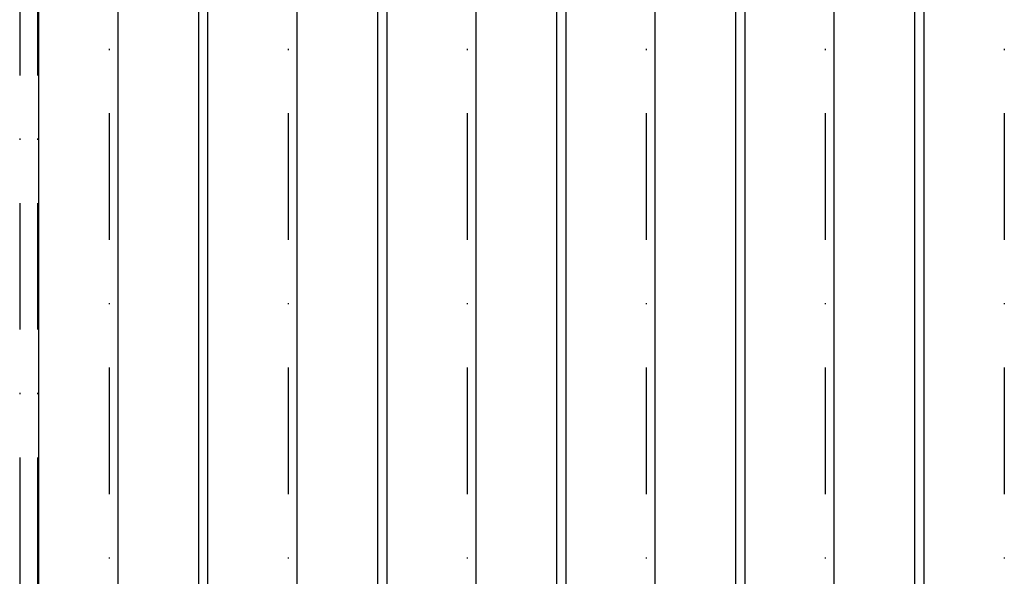
# Model space of a CAD drawing. Extents: x -713 to 173, y -150 to 515.
# Drawn here: x -298 to -220, y -44 to 0 of the extents above; entities that cross this region are included whole.
import ezdxf

# ---------------------------------------------------------------- set-up
doc = ezdxf.new("R2010")
doc.units = 0
doc.header["$LTSCALE"] = 20
doc.linetypes.add('STRICHPUNKT', pattern=[1, 0.5, -0.25, 0, -0.25])
doc.layers.get('0').update_dxf_attribs({"linetype": 'CONTINUOUS'})
doc.layers.add('STEMPEL', color=3, linetype='CONTINUOUS')

# ---------------------------------------------------------------- blocks, each defined once
blk = doc.blocks.new('A$C38AB1A53')
at = {"color": 1, "linetype": 'STRICHPUNKT'}
for p, q in [((-298.202893, 86), (-298.202893, -86)), ((-296.78868, 86), (-296.78868, -86)), ((-291.131825, 73), (-291.131825, -73)), ((-276.98969, 73), (-276.98969, -73)), ((-262.847554, 73), (-262.847554, -73)), ((-248.705419, 73), (-248.705419, -73)), ((-234.563283, 73), (-234.563283, -73)), ((-220.421147, 73), (-220.421147, -73))]:
    blk.add_line(p, q, dxfattribs=at)
at = {"color": 3, "linetype": 'CONTINUOUS'}
for p, q in [((-296.702893, -86), (-296.702893, 86)), ((-290.424719, -73), (-290.424719, 73)), ((-284.060758, -73), (-284.060758, 73)), ((-283.353651, 73), (-283.353651, -73)), ((-276.282583, -73), (-276.282583, 73)), ((-269.918622, -73), (-269.918622, 73)), ((-269.211515, 73), (-269.211515, -73)), ((-262.140447, -73), (-262.140447, 73)), ((-255.776486, -73), (-255.776486, 73)), ((-255.06938, 73), (-255.06938, -73)), ((-247.998312, -73), (-247.998312, 73)), ((-241.634351, -73), (-241.634351, 73)), ((-240.927244, 73), (-240.927244, -73)), ((-233.856176, -73), (-233.856176, 73)), ((-227.492215, -73), (-227.492215, 73)), ((-226.785108, 73), (-226.785108, -73))]:
    blk.add_line(p, q, dxfattribs=at)

msp = doc.modelspace()

# ---------------------------------------------------------------- block references
at = {"layer": 'STEMPEL'}
msp.add_blockref('A$C38AB1A53', (0, 0), dxfattribs=at)

doc.saveas('drawing.dxf')
